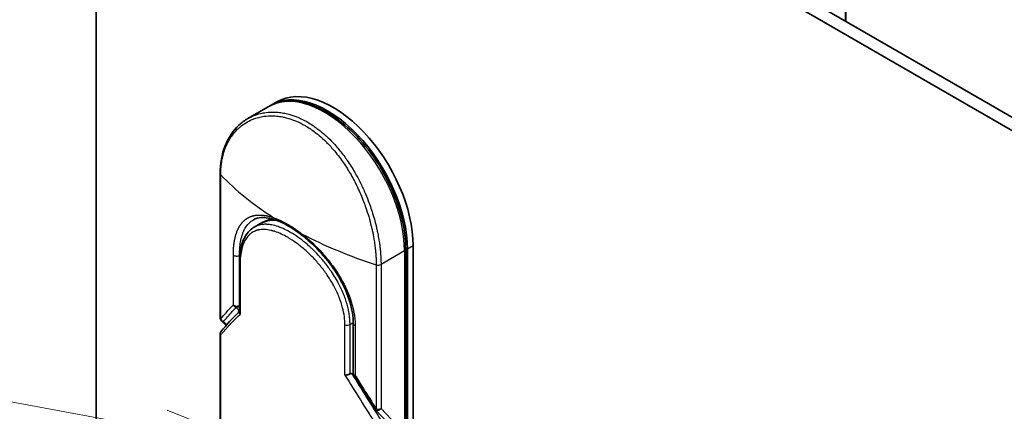
# Model space of a CAD drawing. Units: millimetres. Extents: x 72 to 9702, y 40 to 2148.
# Drawn here: x 1418 to 1540, y 754 to 803 of the extents above; entities that cross this region are included whole.
import ezdxf

# ---------------------------------------------------------------- set-up
doc = ezdxf.new("R2010")
doc.units = ezdxf.units.MM
doc.header["$LTSCALE"] = 5
for name, color, linetype, lineweight in [('Symbol (TK)', 100, 'Continuous', 18), ('Visible (ISO)', 7, 'Continuous', 35), ('Visible Narrow (ISO)', 7, 'Continuous', 25)]:
    doc.layers.add(name, color=color, linetype=linetype, lineweight=lineweight)
doc.styles.add('Note Text (TK2)', font='MS PGothic.ttf')

# ---------------------------------------------------------------- blocks, each defined once
blk = doc.blocks.new('Balloon8')
at = {"layer": 'Symbol (TK)', "color": 100}
for p, q in [((287.094, 150.343), (273.29, 152.887)), ((289.553, 149.89), (287.185, 150.835)), ((287.094, 150.343), (289.553, 149.89)), ((287.003, 149.852), (289.553, 149.89))]:
    blk.add_line(p, q, dxfattribs=at)
at = {"layer": 'Symbol (TK)'}
blk.add_circle((270.341, 153.431), 3, dxfattribs=at)
at = {"layer": 'Symbol (TK)', "color": 7, "insert": (270.341, 153.425), "char_height": 2, "attachment_point": 5, "style": 'Note Text (TK2)'}
blk.add_mtext('5', dxfattribs=at)

msp = doc.modelspace()

# ---------------------------------------------------------------- linework, layer by layer
at = {"layer": 'Visible (ISO)'}
for p, q in [((1520.091, 802.333), (1520.091, 870.246)), ((1436.918, 848.72), (1617.315, 744.568)), ((1619.776, 744.78), (1438.332, 849.537)), ((1427.16, 467.498), (1427.16, 843.087)), ((1448.479, 791.749), (1445.963, 790.296)), ((1449.54, 792.361), (1448.833, 791.953)), ((1442.518, 783.452), (1442.518, 765.615)), ((1448.842, 777.89), (1447.743, 777.403)), ((1447.436, 777.248), (1446.734, 776.842)), ((1446.734, 776.842), (1446.734, 776.842)), ((1461.675, 777.68), (1461.675, 777.68)), ((1465.525, 774.113), (1465.525, 725.123)), ((1465.732, 725.123), (1465.732, 774.113)), ((1466.439, 725.531), (1466.439, 774.521)), ((1454.317, 773.759), (1454.317, 773.759)), ((1444.899, 766.265), (1444.899, 772.416)), ((1443.244, 764.649), (1442.655, 765.271)), ((1459.017, 758.73), (1459.017, 764.916)), ((1442.518, 763.682), (1442.518, 734.054)), ((1459.025, 758.489), (1458.882, 758.639)), ((1459.025, 758.644), (1459.025, 758.489)), ((1459.025, 758.489), (1459.052, 758.462)), ((1461.747, 754.248), (1463.512, 752.384))]:
    msp.add_line(p, q, dxfattribs=at)
for centre, start, end in [((1443.018, 765.615), 179.99259, 223.44948), ((1459.517, 758.73), 180.00002, 211.83203), ((1462.109, 754.592), 212.28362, 223.45346)]:
    msp.add_arc(centre, 0.5, start, end, dxfattribs=at)
for centre, major_axis, ratio, start_param, end_param in [((1455.833, 779.828), (-7, 12.124), 0.5773503, 3.9269908, 6.3080062), ((1456.54, 780.237), (-7, 12.124), 0.5773503, 3.9269908, 6.2831853), ((1452.236, 768.934), (-4.8, 8.314), 0.5773503, 5.9132922, 6.2831853), ((1452.236, 768.934), (-4.8, 8.314), 0.5773503, 5.8084696, 5.8084741), ((1453.013, 776.199), (-0.309, -0.393), 0.3990374, 6.283154, 6.283188), ((1457.424, 768.867), (-0.8, -1.386), 0.5773503, 1.3203085, 1.3203347), ((1457.424, 768.867), (-0.8, -1.386), 0.5773503, 0.8370236, 0.8373232), ((1452.766, 753.339), (7.061, 4.124), 0.7648552, 0.1746877, 0.2018585)]:
    msp.add_ellipse(centre, major_axis=major_axis, ratio=ratio, start_param=start_param, end_param=end_param, dxfattribs=at)
for points, knots in [([(1465.525, 774.113), (1465.525, 775.358), (1465.348, 776.694), (1464.667, 779.414), (1464.163, 780.799), (1462.882, 783.479), (1462.105, 784.774), (1460.356, 787.151), (1459.384, 788.231), (1457.334, 790.07), (1456.257, 790.827), (1454.099, 791.935), (1453.017, 792.285), (1450.975, 792.519), (1450.01, 792.411), (1448.919, 791.981), (1448.694, 791.873), (1448.479, 791.749)], [1.5707963, 1.5707963, 1.5707963, 1.5707963, 1.8968417, 1.8968417, 2.2222217, 2.2222217, 2.5468141, 2.5468141, 2.871487, 2.871487, 3.1970557, 3.1970557, 3.5229078, 3.5229078, 3.8409142, 3.8409142, 3.9269908, 3.9269908, 3.9269908, 3.9269908]), ([(1442.518, 783.452), (1442.518, 784.698), (1442.726, 785.883), (1443.526, 787.914), (1444.116, 788.793), (1445.189, 789.789), (1445.564, 790.065), (1445.963, 790.296)], [0, 0, 0, 0, 0.4512633, 0.4512633, 0.8904263, 0.8904263, 1.0953204, 1.0953204, 1.0953204, 1.0953204]), ([(1449.383, 777.728), (1448.728, 777.955), (1448.13, 778.052), (1447.255, 777.999), (1446.929, 777.907), (1446.646, 777.752)], [0, 0, 0, 0, 0.31222893, 0.31222893, 0.54954806, 0.54954806, 0.54954806, 0.54954806]), ([(1452.704, 775.806), (1451.94, 776.406), (1451.164, 776.909), (1450.075, 777.459), (1449.72, 777.611), (1449.383, 777.728)], [0, 0, 0, 0, 0.31935315, 0.31935315, 0.48006212, 0.48006212, 0.48006212, 0.48006212]), ([(1444.899, 772.416), (1444.899, 773.274), (1445, 774.064), (1445.41, 775.404), (1445.727, 775.976), (1446.329, 776.571), (1446.524, 776.721), (1446.734, 776.842)], [0, 0, 0, 0, 0.31042362, 0.31042362, 0.61916154, 0.61916154, 0.74588815, 0.74588815, 0.74588815, 0.74588815]), ([(1459.017, 764.916), (1459.017, 765.766), (1458.872, 766.688), (1458.322, 768.517), (1457.917, 769.447), (1456.906, 771.248), (1456.285, 772.141), (1454.919, 773.794), (1454.156, 774.573), (1453.158, 775.44), (1452.931, 775.627), (1452.704, 775.806)], [0, 0, 0, 0, 0.3190273, 0.3190273, 0.6320884, 0.6320884, 0.9513264, 0.9513264, 1.2764193, 1.2764193, 1.3714211, 1.3714211, 1.3714211, 1.3714211]), ([(1444.899, 766.265), (1444.899, 766.226), (1444.907, 766.185), (1444.936, 766.106), (1444.957, 766.068), (1444.985, 766.031), (1444.986, 766.03), (1444.987, 766.029)], [0.039872835, 0.039872835, 0.039872835, 0.039872835, 0.055519199, 0.055519199, 0.070877664, 0.070877664, 0.071213014, 0.071213014, 0.071213014, 0.071213014]), ([(1442.582, 763.865), (1442.569, 763.849), (1442.558, 763.831), (1442.531, 763.778), (1442.52, 763.74), (1442.516, 763.667), (1442.52, 763.633), (1442.537, 763.568), (1442.549, 763.538), (1442.571, 763.5), (1442.576, 763.491), (1442.581, 763.483)], [0.007479312, 0.007479312, 0.007479312, 0.007479312, 0.015758643, 0.015758643, 0.031372002, 0.031372002, 0.044623373, 0.044623373, 0.056759808, 0.056759808, 0.060218781, 0.060218781, 0.060218781, 0.060218781]), ([(1458.622, 758.677), (1458.578, 758.652), (1458.527, 758.627), (1458.415, 758.585), (1458.356, 758.566), (1458.243, 758.541), (1458.191, 758.532), (1458.096, 758.522), (1458.053, 758.521), (1458.004, 758.523), (1457.995, 758.523), (1457.986, 758.524)], [-0.067868145, -0.067868145, -0.067868145, -0.067868145, -0.049345372, -0.049345372, -0.030708042, -0.030708042, -0.014523547, -0.014523547, 0, 0, 0.003465603, 0.003465603, 0.003465603, 0.003465603]), ([(1458.622, 758.677), (1458.648, 758.693), (1458.674, 758.702), (1458.724, 758.711), (1458.748, 758.711), (1458.811, 758.697), (1458.849, 758.675), (1458.882, 758.639)], [-0.051634315, -0.051634315, -0.051634315, -0.051634315, -0.038329043, -0.038329043, -0.024792287, -0.024792287, -0.000001, -0.000001, -0.000001, -0.000001])]:
    msp.add_open_spline(points, degree=3, knots=knots, dxfattribs=at)
for points in [[(1442.582, 763.865), (1443.282, 764.726), (1444.052, 765.568), (1444.899, 766.387)], [(1461.687, 754.325), (1460.821, 755.695), (1459.956, 757.076), (1459.092, 758.467)]]:
    msp.add_open_spline(points, degree=3, dxfattribs=at)
at = {"layer": 'Visible Narrow (ISO)'}
for p, q in [((1520.003, 870.297), (1520.003, 802.384)), ((1442.581, 765.474), (1442.581, 783.312)), ((1450.378, 776.638), (1450.377, 776.638)), ((1449.611, 776.195), (1449.611, 776.195)), ((1466.439, 774.521), (1465.732, 774.113)), ((1444.15, 767.204), (1444.15, 773.39)), ((1444.942, 773.351), (1444.918, 773.338)), ((1444.918, 773.05), (1444.918, 773.338)), ((1445.059, 773.417), (1445.059, 773.416)), ((1454.238, 773.84), (1454.238, 773.84)), ((1465.379, 773.909), (1462.463, 772.225)), ((1465.379, 773.909), (1465.379, 724.919)), ((1444.987, 772.253), (1444.987, 766.029)), ((1461.866, 772.178), (1461.866, 754.34)), ((1462.463, 772.225), (1462.463, 754.388)), ((1444.498, 766.909), (1444.831, 766.566)), ((1444.798, 766.289), (1444.831, 766.566)), ((1443.334, 764.752), (1442.944, 765.164)), ((1457.986, 758.524), (1457.986, 764.748)), ((1459.017, 765.01), (1458.622, 764.782)), ((1458.622, 758.677), (1458.622, 764.782)), ((1459.247, 764.673), (1459.247, 758.487)), ((1442.581, 733.913), (1442.581, 763.483)), ((1459.052, 758.462), (1459.835, 757.273)), ((1462.463, 754.388), (1464.318, 752.429))]:
    msp.add_line(p, q, dxfattribs=at)
for centre, major_axis, ratio, start_param, end_param in [((1455.479, 779.624), (-7, 12.124), 0.5773503, 3.9269908, 6.2831853), ((1443.018, 783.452), (-0.5, 0), 0.5773503, 0, 0.5092192), ((1476.137, 793.009), (39.493, -5.14), 0.5890509, 3.7782458, 4.0402187), ((1450.219, 775.73), (-0.5, 0.866), 0.5773503, 0.6688256, 0.6692561), ((1453.013, 776.199), (-0.309, -0.393), 0.3990374, 5.5620792, 6.283154), ((1478.663, 791.551), (41.19, -4.57), 0.5439864, 4.0914854, 4.3534583), ((1465.025, 774.113), (0.5, 0), 0.5773503, 5.4977871, 6.2831853), ((1444.571, 773.546), (0.5, 0), 0.5773503, 3.7120093, 5.4803339), ((1445.399, 772.416), (-0.5, 0), 0.5773503, 6.2831834, 6.8838239), ((1462.109, 772.43), (-0.5, 0), 0.5773503, 1.0615771, 2.3561945), ((1444.571, 767.36), (0.359, -0.348), 0.878146, 4.3138148, 5.260726), ((1444.571, 767.36), (0.5, 0), 0.5773503, 3.7120093, 5.4282414), ((1444.571, 767.36), (-0.358, -0.349), 0.7996262, 0.747508, 1.7172199), ((1459.916, 773.776), (4.937, -8.551), 0.5773503, 5.1396231, 5.139714), ((1443.018, 765.615), (-0.5, 0), 0.5773656, 0.0000214, 0.5091942), ((1444.905, 767.017), (-0.358, -0.349), 0.7996262, 0.7475573, 0.8974045), ((1444.905, 767.017), (0.496, -0.06), 0.9127383, 4.6742898, 4.8104122), ((1443.018, 765.615), (0.387, -0.316), 0.8884579, 4.1911892, 5.1868249), ((1443.018, 765.615), (-0.363, -0.344), 0.8047379, 0, 0.7583105), ((1458.268, 764.986), (0.5, 0), 0.5773503, 4.1117501, 5.4977877), ((1459.517, 764.916), (-0.5, 0), 0.5773502, 0.0000008, 1.0003841), ((1477.937, 741.159), (39.799, -58.894), 0.1026394, 4.3445703, 4.4524328), ((1478.736, 741.207), (39.869, -59.427), 0.1013521, 4.3474844, 4.4482535), ((1459.517, 758.73), (-0.5, 0), 0.5773503, 0, 1.0003799), ((1459.517, 758.73), (-0.425, -0.264), 0.1831788, 6.2831851, 7.0572588), ((1462.109, 754.592), (-0.423, -0.267), 0.2264362, 6.2831815, 7.1043556), ((1462.109, 754.592), (-0.5, 0), 0.5773503, 1.0615707, 2.3561945)]:
    msp.add_ellipse(centre, major_axis=major_axis, ratio=ratio, start_param=start_param, end_param=end_param, dxfattribs=at)
for points, degree, knots in [([(1442.581, 783.312), (1442.581, 783.335), (1442.581, 783.358), (1442.581, 783.383), (1442.581, 783.412), (1442.582, 783.442), (1442.582, 783.473), (1442.583, 783.504), (1442.583, 783.536), (1442.584, 783.57), (1442.584, 783.578), (1442.584, 783.587), (1442.585, 783.595), (1442.586, 783.652), (1442.588, 783.71), (1442.59, 783.77), (1442.592, 783.8), (1442.593, 783.83), (1442.595, 783.861), (1442.595, 783.871), (1442.596, 783.88), (1442.596, 783.89), (1442.598, 783.932), (1442.601, 783.974), (1442.603, 784.018), (1442.604, 784.027), (1442.605, 784.036), (1442.605, 784.046), (1442.61, 784.115), (1442.615, 784.185), (1442.622, 784.257), (1442.628, 784.327), (1442.635, 784.398), (1442.643, 784.471), (1442.647, 784.501), (1442.65, 784.532), (1442.654, 784.563), (1442.672, 784.716), (1442.695, 784.876), (1442.723, 785.039), (1442.727, 785.063), (1442.731, 785.086), (1442.735, 785.11), (1442.753, 785.207), (1442.773, 785.306), (1442.794, 785.404), (1442.817, 785.509), (1442.842, 785.613), (1442.869, 785.718), (1442.886, 785.785), (1442.904, 785.853), (1442.924, 785.922), (1442.997, 786.181), (1443.085, 786.443), (1443.188, 786.7), (1443.215, 786.768), (1443.244, 786.836), (1443.273, 786.903), (1443.293, 786.949), (1443.313, 786.994), (1443.334, 787.04), (1443.367, 787.112), (1443.402, 787.184), (1443.438, 787.256), (1443.562, 787.504), (1443.702, 787.747), (1443.857, 787.98), (1444.105, 788.352), (1444.392, 788.699), (1444.718, 789.01), (1444.815, 789.104), (1444.917, 789.194), (1445.021, 789.281), (1445.238, 789.462), (1445.463, 789.624), (1445.7, 789.77), (1445.951, 789.924), (1446.215, 790.06), (1446.5, 790.178), (1446.637, 790.235), (1446.777, 790.287), (1446.919, 790.334), (1447.146, 790.408), (1447.38, 790.47), (1447.619, 790.517), (1448.021, 790.597), (1448.396, 790.634), (1448.825, 790.637), (1448.94, 790.637), (1449.053, 790.635), (1449.163, 790.63), (1449.414, 790.619), (1449.653, 790.596), (1449.89, 790.561), (1450.005, 790.544), (1450.124, 790.524), (1450.249, 790.499), (1450.395, 790.47), (1450.547, 790.436), (1450.704, 790.395), (1450.81, 790.367), (1450.917, 790.337), (1451.024, 790.304), (1451.351, 790.205), (1451.66, 790.093), (1451.986, 789.952), (1452.341, 789.8), (1452.697, 789.622), (1453.049, 789.419), (1453.116, 789.38), (1453.181, 789.341), (1453.247, 789.301), (1453.454, 789.176), (1453.661, 789.041), (1453.861, 788.902), (1454.067, 788.759), (1454.265, 788.612), (1454.466, 788.452), (1454.569, 788.371), (1454.672, 788.288), (1454.775, 788.202), (1455.083, 787.944), (1455.369, 787.685), (1455.663, 787.395), (1455.682, 787.377), (1455.701, 787.358), (1455.719, 787.339), (1455.89, 787.169), (1456.059, 786.993), (1456.225, 786.811), (1456.379, 786.642), (1456.532, 786.467), (1456.683, 786.288), (1456.896, 786.034), (1457.105, 785.772), (1457.306, 785.505), (1457.465, 785.294), (1457.659, 785.024), (1457.809, 784.805), (1457.966, 784.576), (1458.128, 784.33), (1458.29, 784.071), (1458.389, 783.913), (1458.484, 783.756), (1458.574, 783.603), (1458.632, 783.505), (1458.688, 783.409), (1458.742, 783.314), (1459.027, 782.813), (1459.296, 782.298), (1459.544, 781.777), (1459.822, 781.194), (1460.073, 780.604), (1460.297, 780.019), (1460.397, 779.76), (1460.491, 779.502), (1460.579, 779.247), (1460.709, 778.873), (1460.827, 778.504), (1460.934, 778.141), (1461.051, 777.746), (1461.155, 777.357), (1461.247, 776.978), (1461.265, 776.904), (1461.283, 776.83), (1461.3, 776.757), (1461.308, 776.722), (1461.316, 776.688), (1461.324, 776.654), (1461.361, 776.49), (1461.396, 776.328), (1461.43, 776.167), (1461.503, 775.815), (1461.565, 775.472), (1461.617, 775.147), (1461.618, 775.14), (1461.619, 775.134), (1461.62, 775.127), (1461.655, 774.907), (1461.686, 774.691), (1461.713, 774.481), (1461.729, 774.361), (1461.743, 774.243), (1461.755, 774.128), (1461.758, 774.102), (1461.761, 774.075), (1461.763, 774.05), (1461.779, 773.903), (1461.792, 773.763), (1461.803, 773.63), (1461.807, 773.586), (1461.81, 773.543), (1461.813, 773.5), (1461.823, 773.384), (1461.83, 773.272), (1461.836, 773.164), (1461.841, 773.086), (1461.845, 773.01), (1461.848, 772.937), (1461.848, 772.933), (1461.848, 772.929), (1461.848, 772.926), (1461.849, 772.919), (1461.849, 772.912), (1461.849, 772.905), (1461.852, 772.857), (1461.854, 772.813), (1461.855, 772.77), (1461.857, 772.727), (1461.858, 772.686), (1461.859, 772.645), (1461.86, 772.622), (1461.86, 772.6), (1461.861, 772.577), (1461.862, 772.536), (1461.863, 772.501), (1461.863, 772.465), (1461.863, 772.449), (1461.864, 772.434), (1461.864, 772.417), (1461.864, 772.392), (1461.864, 772.366), (1461.865, 772.341), (1461.865, 772.309), (1461.865, 772.278), (1461.865, 772.249), (1461.866, 772.224), (1461.866, 772.2), (1461.866, 772.178)], 3, [0.0000002, 0.0000002, 0.0000002, 0.0000002, 0.2682475, 0.2682475, 0.2682475, 0.5950492, 0.5950492, 0.5950492, 0.9175476, 0.9175476, 0.9175476, 0.9973105, 0.9973105, 0.9973105, 1.5324971, 1.5324971, 1.5324971, 1.8013532, 1.8013532, 1.8013532, 1.884922, 1.884922, 1.884922, 2.2416162, 2.2416162, 2.2416162, 2.3189969, 2.3189969, 2.3189969, 2.8853233, 2.8853233, 2.8853233, 3.4384716, 3.4384716, 3.4384716, 3.6683296, 3.6683296, 3.6683296, 4.8051961, 4.8051961, 4.8051961, 4.9689965, 4.9689965, 4.9689965, 5.6470917, 5.6470917, 5.6470917, 6.3645688, 6.3645688, 6.3645688, 6.8278915, 6.8278915, 6.8278915, 8.5931806, 8.5931806, 8.5931806, 9.0617284, 9.0617284, 9.0617284, 9.3810896, 9.3810896, 9.3810896, 9.8870347, 9.8870347, 9.8870347, 11.6494142, 11.6494142, 11.6494142, 14.4627643, 14.4627643, 14.4627643, 15.3079613, 15.3079613, 15.3079613, 17.0624252, 17.0624252, 17.0624252, 18.9213702, 18.9213702, 18.9213702, 19.815389, 19.815389, 19.815389, 21.2343432, 21.2343432, 21.2343432, 23.6237641, 23.6237641, 23.6237641, 24.267204, 24.267204, 24.267204, 25.7384356, 25.7384356, 25.7384356, 26.4501686, 26.4501686, 26.4501686, 27.2870817, 27.2870817, 27.2870817, 27.853107, 27.853107, 27.853107, 29.5914632, 29.5914632, 29.5914632, 31.4790797, 31.4790797, 31.4790797, 31.8333722, 31.8333722, 31.8333722, 32.947562, 32.947562, 32.947562, 34.0894487, 34.0894487, 34.0894487, 34.6687336, 34.6687336, 34.6687336, 36.4081819, 36.4081819, 36.4081819, 36.5202413, 36.5202413, 36.5202413, 37.5311247, 37.5311247, 37.5311247, 38.4720504, 38.4720504, 38.4720504, 39.8075036, 39.8075036, 39.8075036, 40.8641004, 40.8641004, 40.8641004, 41.9647381, 41.9647381, 41.9647381, 42.6368082, 42.6368082, 42.6368082, 43.0653758, 43.0653758, 43.0653758, 45.3365296, 45.3365296, 45.3365296, 47.8809661, 47.8809661, 47.8809661, 49.0091114, 49.0091114, 49.0091114, 50.6570538, 50.6570538, 50.6570538, 52.4534826, 52.4534826, 52.4534826, 52.8039224, 52.8039224, 52.8039224, 52.968006, 52.968006, 52.968006, 53.7533676, 53.7533676, 53.7533676, 55.4817925, 55.4817925, 55.4817925, 55.5166925, 55.5166925, 55.5166925, 56.6883416, 56.6883416, 56.6883416, 57.3614027, 57.3614027, 57.3614027, 57.5157764, 57.5157764, 57.5157764, 58.3845884, 58.3845884, 58.3845884, 58.6716005, 58.6716005, 58.6716005, 59.4544999, 59.4544999, 59.4544999, 60.0177202, 60.0177202, 60.0177202, 60.0464036, 60.0464036, 60.0464036, 60.0988256, 60.0988256, 60.0988256, 60.4804935, 60.4804935, 60.4804935, 60.8578212, 60.8578212, 60.8578212, 61.0619869, 61.0619869, 61.0619869, 61.4219772, 61.4219772, 61.4219772, 61.5725379, 61.5725379, 61.5725379, 61.8121634, 61.8121634, 61.8121634, 62.1146609, 62.1146609, 62.1146609, 62.3745537, 62.3745537, 62.3745537, 62.3745537]), ([(1445.964, 790.297), (1445.97, 790.3), (1445.976, 790.303), (1445.982, 790.307), (1446.089, 790.368), (1446.199, 790.427), (1446.312, 790.482), (1446.501, 790.575), (1446.696, 790.657), (1446.897, 790.73), (1447.162, 790.826), (1447.436, 790.904), (1447.718, 790.963), (1447.815, 790.983), (1447.915, 791.001), (1448.016, 791.017), (1448.312, 791.064), (1448.622, 791.091), (1448.927, 791.096), (1449.069, 791.099), (1449.213, 791.097), (1449.358, 791.091), (1449.423, 791.088), (1449.488, 791.084), (1449.554, 791.079), (1449.748, 791.065), (1449.989, 791.037), (1450.187, 791.006), (1450.416, 790.97), (1450.648, 790.922), (1450.881, 790.864), (1450.973, 790.841), (1451.064, 790.817), (1451.156, 790.79), (1451.48, 790.697), (1451.806, 790.583), (1452.131, 790.449), (1452.24, 790.404), (1452.348, 790.358), (1452.455, 790.308), (1452.483, 790.296), (1452.51, 790.283), (1452.537, 790.271), (1452.815, 790.141), (1453.095, 789.996), (1453.369, 789.837)], 3, [17.5845039, 17.5845039, 17.5845039, 17.5845039, 17.6262503, 17.6262503, 17.6262503, 18.3750113, 18.3750113, 18.3750113, 19.6374124, 19.6374124, 19.6374124, 21.3088568, 21.3088568, 21.3088568, 21.8889168, 21.8889168, 21.8889168, 23.5847535, 23.5847535, 23.5847535, 24.3774872, 24.3774872, 24.3774872, 24.7343519, 24.7343519, 24.7343519, 25.7885983, 25.7885983, 25.7885983, 27.0116386, 27.0116386, 27.0116386, 27.4929176, 27.4929176, 27.4929176, 29.1978978, 29.1978978, 29.1978978, 29.7636789, 29.7636789, 29.7636789, 29.9069461, 29.9069461, 29.9069461, 31.3635721, 31.3635721, 31.3635721, 31.3635721]), ([(1453.369, 789.837), (1453.583, 789.713), (1453.797, 789.58), (1454.009, 789.439), (1454.068, 789.4), (1454.126, 789.361), (1454.184, 789.321), (1454.335, 789.216), (1454.486, 789.107), (1454.635, 788.994), (1454.947, 788.758), (1455.255, 788.504), (1455.556, 788.233), (1455.622, 788.174), (1455.688, 788.114), (1455.753, 788.053), (1455.987, 787.836), (1456.217, 787.607), (1456.442, 787.371), (1456.614, 787.191), (1456.84, 786.941), (1457.004, 786.75), (1457.045, 786.703), (1457.085, 786.656), (1457.125, 786.609), (1457.456, 786.218), (1457.774, 785.808), (1458.078, 785.384), (1458.146, 785.288), (1458.214, 785.191), (1458.281, 785.094), (1458.611, 784.615), (1458.92, 784.126), (1459.21, 783.624), (1459.458, 783.195), (1459.693, 782.756), (1459.916, 782.309), (1459.926, 782.288), (1459.936, 782.268), (1459.946, 782.248), (1460.155, 781.826), (1460.349, 781.402), (1460.529, 780.979), (1460.694, 780.592), (1460.847, 780.206), (1460.989, 779.822), (1461.094, 779.538), (1461.193, 779.256), (1461.285, 778.975), (1461.307, 778.908), (1461.329, 778.841), (1461.351, 778.773), (1461.453, 778.454), (1461.548, 778.138), (1461.634, 777.828), (1461.715, 777.539), (1461.788, 777.256), (1461.855, 776.978), (1461.896, 776.807), (1461.935, 776.639), (1461.971, 776.473), (1461.99, 776.386), (1462.008, 776.3), (1462.026, 776.214), (1462.074, 775.98), (1462.118, 775.751), (1462.157, 775.528), (1462.194, 775.317), (1462.227, 775.111), (1462.256, 774.912), (1462.284, 774.723), (1462.308, 774.539), (1462.33, 774.362), (1462.34, 774.273), (1462.35, 774.185), (1462.359, 774.099), (1462.367, 774.023), (1462.375, 773.947), (1462.382, 773.873), (1462.396, 773.725), (1462.408, 773.581), (1462.418, 773.443), (1462.427, 773.311), (1462.435, 773.186), (1462.441, 773.066), (1462.447, 772.952), (1462.451, 772.843), (1462.455, 772.741), (1462.455, 772.718), (1462.456, 772.695), (1462.457, 772.672), (1462.459, 772.599), (1462.46, 772.529), (1462.461, 772.463), (1462.462, 772.378), (1462.463, 772.299), (1462.463, 772.225)], 3, [0, 0, 0, 0, 1.1344817, 1.1344817, 1.1344817, 1.4461083, 1.4461083, 1.4461083, 2.2637294, 2.2637294, 2.2637294, 3.9686796, 3.9686796, 3.9686796, 4.3418915, 4.3418915, 4.3418915, 5.6735262, 5.6735262, 5.6735262, 6.6887235, 6.6887235, 6.6887235, 6.9382056, 6.9382056, 6.9382056, 8.9909753, 8.9909753, 8.9909753, 9.45559, 9.45559, 9.45559, 11.7478986, 11.7478986, 11.7478986, 13.711466, 13.711466, 13.711466, 13.800842, 13.800842, 13.800842, 15.6490216, 15.6490216, 15.6490216, 17.3364671, 17.3364671, 17.3364671, 18.5809125, 18.5809125, 18.5809125, 18.8797889, 18.8797889, 18.8797889, 20.3020029, 20.3020029, 20.3020029, 21.6240122, 21.6240122, 21.6240122, 22.4340903, 22.4340903, 22.4340903, 22.8601072, 22.8601072, 22.8601072, 24.0166072, 24.0166072, 24.0166072, 25.1088286, 25.1088286, 25.1088286, 26.1481472, 26.1481472, 26.1481472, 26.6739717, 26.6739717, 26.6739717, 27.1391339, 27.1391339, 27.1391339, 28.0743245, 28.0743245, 28.0743245, 28.9643425, 28.9643425, 28.9643425, 29.8224666, 29.8224666, 29.8224666, 30.0209731, 30.0209731, 30.0209731, 30.6557066, 30.6557066, 30.6557066, 31.4604536, 31.4604536, 31.4604536, 31.4604536]), ([(1444.15, 773.39), (1444.15, 773.775), (1444.164, 774.146), (1444.194, 774.5), (1444.281, 775.183), (1444.427, 775.797), (1444.515, 776.084), (1444.858, 776.986), (1445.363, 777.655), (1445.795, 777.999), (1446.447, 778.278), (1447.209, 778.347), (1447.384, 778.351), (1447.824, 778.338), (1448.292, 778.264), (1448.578, 778.199), (1448.873, 778.113), (1449.176, 778.007)], 5, [0, 0, 0, 0, 0, 0, 3.3449907, 3.3449907, 3.3449907, 6.7132597, 6.7132597, 6.7132597, 14.6479113, 14.6479113, 14.6479113, 16.9171499, 16.9171499, 16.9171499, 20.2013892, 20.2013892, 20.2013892, 20.2013892, 20.2013892, 20.2013892]), ([(1444.918, 773.338), (1444.918, 773.698), (1444.934, 774.035), (1444.963, 774.343), (1444.991, 774.652), (1445.033, 774.942), (1445.091, 775.224), (1445.148, 775.505), (1445.221, 775.775), (1445.311, 776.028), (1445.354, 776.147), (1445.404, 776.273), (1445.461, 776.398), (1445.519, 776.523), (1445.578, 776.635), (1445.635, 776.732), (1445.82, 777.049), (1446.037, 777.305), (1446.284, 777.507), (1446.397, 777.599), (1446.518, 777.681), (1446.646, 777.752)], 3, [0, 0, 0, 0, 1.9009373, 1.9009373, 1.9009373, 3.8018745, 3.8018745, 3.8018745, 5.6946276, 5.6946276, 5.6946276, 6.5853185, 6.5853185, 6.5853185, 7.4760094, 7.4760094, 7.4760094, 10.386843, 10.386843, 10.386843, 11.7219936, 11.7219936, 11.7219936, 11.7219936]), ([(1449.176, 778.007), (1449.524, 777.886), (1449.888, 777.732), (1450.263, 777.545), (1450.672, 777.341), (1451.092, 777.098), (1451.516, 776.822), (1451.903, 776.569), (1452.293, 776.287), (1452.677, 775.985)], 3, [0, 0, 0, 0, 2.6620505, 2.6620505, 2.6620505, 5.5663935, 5.5663935, 5.5663935, 8.2287289, 8.2287289, 8.2287289, 8.2287289]), ([(1449.176, 778.006), (1449.184, 777.965), (1449.195, 777.923), (1449.213, 777.878), (1449.256, 777.811), (1449.313, 777.762), (1449.336, 777.747), (1449.359, 777.736), (1449.383, 777.728)], 5, [0.00004877, 0.00004877, 0.00004877, 0.00004877, 0.00004877, 0.00004877, 0.39992746, 0.39992746, 0.39992746, 0.64837753, 0.64837753, 0.64837753, 0.64837753, 0.64837753, 0.64837753]), ([(1457.986, 764.748), (1457.986, 765.069), (1457.964, 765.407), (1457.918, 765.76), (1457.872, 766.11), (1457.799, 766.486), (1457.701, 766.864), (1457.597, 767.267), (1457.454, 767.706), (1457.289, 768.126), (1457.12, 768.554), (1456.923, 768.982), (1456.702, 769.403), (1456.675, 769.454), (1456.647, 769.507), (1456.619, 769.558), (1456.538, 769.709), (1456.452, 769.861), (1456.36, 770.017), (1456.238, 770.224), (1456.111, 770.428), (1455.985, 770.62), (1455.727, 771.014), (1455.453, 771.396), (1455.164, 771.764), (1454.883, 772.122), (1454.564, 772.495), (1454.256, 772.827), (1454.011, 773.092), (1453.778, 773.327), (1453.518, 773.575), (1453.424, 773.665), (1453.359, 773.725), (1453.264, 773.812), (1453.08, 773.98), (1452.929, 774.112), (1452.745, 774.267), (1452.571, 774.412), (1452.397, 774.551), (1452.223, 774.684), (1451.886, 774.941), (1451.514, 775.198), (1451.175, 775.408), (1451.08, 775.467), (1450.982, 775.526), (1450.883, 775.582), (1450.618, 775.735), (1450.348, 775.876), (1450.093, 775.993), (1449.834, 776.112), (1449.551, 776.224), (1449.301, 776.305), (1449.258, 776.319), (1449.215, 776.332), (1449.172, 776.345), (1449.128, 776.358), (1449.087, 776.37), (1449.044, 776.382), (1448.998, 776.395), (1448.959, 776.405), (1448.913, 776.416), (1448.87, 776.427), (1448.827, 776.437), (1448.785, 776.447), (1448.529, 776.504), (1448.278, 776.539), (1448.043, 776.549), (1447.965, 776.552), (1447.887, 776.553), (1447.811, 776.551), (1447.729, 776.549), (1447.667, 776.545), (1447.588, 776.538), (1447.479, 776.527), (1447.374, 776.511), (1447.272, 776.49), (1447.238, 776.483), (1447.204, 776.474), (1447.171, 776.466), (1447.138, 776.458), (1447.11, 776.45), (1447.078, 776.441), (1447.047, 776.431), (1447.017, 776.422), (1446.987, 776.412), (1446.808, 776.351), (1446.641, 776.271), (1446.487, 776.173), (1446.376, 776.103), (1446.293, 776.04), (1446.193, 775.953), (1446.101, 775.871), (1446.013, 775.782), (1445.93, 775.684), (1445.766, 775.489), (1445.621, 775.26), (1445.498, 775.002), (1445.439, 774.879), (1445.383, 774.742), (1445.33, 774.594), (1445.278, 774.445), (1445.234, 774.295), (1445.197, 774.149), (1445.051, 773.569), (1444.987, 772.917), (1444.987, 772.253)], 3, [0, 0, 0, 0, 1.9326653, 1.9326653, 1.9326653, 3.8488842, 3.8488842, 3.8488842, 5.8916984, 5.8916984, 5.8916984, 7.9696267, 7.9696267, 7.9696267, 8.2240952, 8.2240952, 8.2240952, 8.9724883, 8.9724883, 8.9724883, 9.9753498, 9.9753498, 9.9753498, 12.0308764, 12.0308764, 12.0308764, 14.0313897, 14.0313897, 14.0313897, 15.6217751, 15.6217751, 15.6217751, 16.1972366, 16.1972366, 16.1972366, 17.3057245, 17.3057245, 17.3057245, 18.3470187, 18.3470187, 18.3470187, 20.362564, 20.362564, 20.362564, 20.9336993, 20.9336993, 20.9336993, 22.4687735, 22.4687735, 22.4687735, 24.0353656, 24.0353656, 24.0353656, 24.3052621, 24.3052621, 24.3052621, 24.5833723, 24.5833723, 24.5833723, 24.8731564, 24.8731564, 24.8731564, 25.1498142, 25.1498142, 25.1498142, 26.8020109, 26.8020109, 26.8020109, 27.3553513, 27.3553513, 27.3553513, 27.9559601, 27.9559601, 27.9559601, 28.7859713, 28.7859713, 28.7859713, 29.0626439, 29.0626439, 29.0626439, 29.3362649, 29.3362649, 29.3362649, 29.5980541, 29.5980541, 29.5980541, 31.1687701, 31.1687701, 31.1687701, 32.2898136, 32.2898136, 32.2898136, 33.3369313, 33.3369313, 33.3369313, 35.4195262, 35.4195262, 35.4195262, 36.4087956, 36.4087956, 36.4087956, 37.3980651, 37.3980651, 37.3980651, 41.3252759, 41.3252759, 41.3252759, 41.3252759]), ([(1451.237, 776.195), (1451.213, 776.209), (1451.19, 776.222), (1451.167, 776.235), (1450.926, 776.372), (1450.688, 776.494), (1450.451, 776.604), (1450.37, 776.642), (1450.289, 776.678), (1450.208, 776.712), (1450.056, 776.777), (1449.865, 776.85), (1449.715, 776.902), (1449.707, 776.905), (1449.699, 776.907), (1449.69, 776.91), (1449.429, 776.998), (1449.163, 777.07), (1448.912, 777.117), (1448.862, 777.127), (1448.813, 777.135), (1448.765, 777.142), (1448.623, 777.165), (1448.455, 777.182), (1448.32, 777.189), (1448.27, 777.191), (1448.22, 777.193), (1448.171, 777.193), (1448.077, 777.194), (1447.984, 777.191), (1447.894, 777.185), (1447.758, 777.175), (1447.651, 777.16), (1447.528, 777.136), (1447.516, 777.134), (1447.505, 777.132), (1447.494, 777.129), (1447.365, 777.102), (1447.24, 777.067), (1447.123, 777.024), (1447.089, 777.011), (1447.055, 776.998), (1447.019, 776.983), (1446.936, 776.949), (1446.852, 776.907), (1446.782, 776.869), (1446.766, 776.86), (1446.75, 776.851), (1446.734, 776.842)], 3, [0, 0, 0, 0, 0.1399203, 0.1399203, 0.1399203, 1.5862383, 1.5862383, 1.5862383, 2.0794545, 2.0794545, 2.0794545, 3.0036003, 3.0036003, 3.0036003, 3.0533678, 3.0533678, 3.0533678, 4.652919, 4.652919, 4.652919, 4.9674332, 4.9674332, 4.9674332, 5.8995518, 5.8995518, 5.8995518, 6.2482078, 6.2482078, 6.2482078, 6.9187369, 6.9187369, 6.9187369, 7.9280298, 7.9280298, 7.9280298, 8.0189926, 8.0189926, 8.0189926, 9.0485038, 9.0485038, 9.0485038, 9.3377412, 9.3377412, 9.3377412, 10.0203103, 10.0203103, 10.0203103, 10.1754062, 10.1754062, 10.1754062, 10.1754062]), ([(1458.622, 764.782), (1458.622, 764.977), (1458.614, 765.181), (1458.598, 765.391), (1458.582, 765.61), (1458.561, 765.796), (1458.528, 766.022), (1458.497, 766.228), (1458.458, 766.44), (1458.411, 766.657), (1458.368, 766.858), (1458.304, 767.111), (1458.245, 767.318), (1458.184, 767.534), (1458.115, 767.751), (1458.039, 767.969), (1458.002, 768.072), (1457.964, 768.176), (1457.925, 768.281), (1457.882, 768.394), (1457.846, 768.483), (1457.8, 768.597), (1457.709, 768.818), (1457.606, 769.051), (1457.498, 769.278), (1457.444, 769.39), (1457.389, 769.502), (1457.333, 769.612), (1457.275, 769.726), (1457.223, 769.826), (1457.163, 769.937), (1456.862, 770.493), (1456.539, 771.012), (1456.177, 771.527), (1456.105, 771.631), (1456.03, 771.735), (1455.956, 771.836), (1455.811, 772.033), (1455.677, 772.207), (1455.543, 772.375), (1455.411, 772.542), (1455.272, 772.71), (1455.116, 772.891), (1455.036, 772.984), (1454.956, 773.076), (1454.874, 773.167), (1454.63, 773.438), (1454.377, 773.704), (1454.116, 773.961), (1454.027, 774.048), (1453.952, 774.12), (1453.868, 774.2), (1453.786, 774.277), (1453.709, 774.348), (1453.624, 774.426), (1453.579, 774.466), (1453.534, 774.507), (1453.489, 774.547), (1453.354, 774.667), (1453.219, 774.783), (1453.084, 774.895), (1452.781, 775.147), (1452.472, 775.384), (1452.161, 775.602), (1451.85, 775.821), (1451.542, 776.019), (1451.237, 776.195)], 3, [0, 0, 0, 0, 1.1266069, 1.1266069, 1.1266069, 2.2962327, 2.2962327, 2.2962327, 3.3672914, 3.3672914, 3.3672914, 4.3607467, 4.3607467, 4.3607467, 5.4019014, 5.4019014, 5.4019014, 5.8947729, 5.8947729, 5.8947729, 6.425814, 6.425814, 6.425814, 7.4562542, 7.4562542, 7.4562542, 7.9692253, 7.9692253, 7.9692253, 8.5012251, 8.5012251, 8.5012251, 11.159792, 11.159792, 11.159792, 11.695794, 11.695794, 11.695794, 12.7309577, 12.7309577, 12.7309577, 13.7487964, 13.7487964, 13.7487964, 14.2729799, 14.2729799, 14.2729799, 15.8290857, 15.8290857, 15.8290857, 16.3588629, 16.3588629, 16.3588629, 16.8667039, 16.8667039, 16.8667039, 17.1296164, 17.1296164, 17.1296164, 17.9183516, 17.9183516, 17.9183516, 19.6863217, 19.6863217, 19.6863217, 21.4542918, 21.4542918, 21.4542918, 21.4542918]), ([(1452.677, 775.985), (1453.56, 775.295), (1454.402, 774.501), (1455.16, 773.66), (1455.337, 773.464), (1455.51, 773.264), (1455.68, 773.06), (1455.766, 772.957), (1455.848, 772.856), (1455.933, 772.75), (1456.431, 772.126), (1456.897, 771.465), (1457.306, 770.791), (1457.85, 769.894), (1458.301, 768.962), (1458.629, 768.032), (1459.033, 766.885), (1459.247, 765.741), (1459.247, 764.673)], 3, [0, 0, 0, 0, 4.9210891, 4.9210891, 4.9210891, 6.0681686, 6.0681686, 6.0681686, 6.6484847, 6.6484847, 6.6484847, 10.0593264, 10.0593264, 10.0593264, 14.5917953, 14.5917953, 14.5917953, 20.1812515, 20.1812515, 20.1812515, 20.1812515]), ([(1442.581, 765.474), (1442.862, 765.812), (1443.166, 766.159), (1443.482, 766.502), (1443.706, 766.745), (1443.91, 766.961), (1444.15, 767.204)], 3, [0, 0, 0, 0, 4.2025359, 4.2025359, 4.2025359, 7.1844317, 7.1844317, 7.1844317, 7.1844317]), ([(1442.944, 765.164), (1443.093, 765.345), (1443.247, 765.53), (1443.407, 765.715), (1443.547, 765.877), (1443.69, 766.04), (1443.836, 766.202), (1443.942, 766.319), (1444.05, 766.437), (1444.16, 766.554), (1444.163, 766.557), (1444.165, 766.559), (1444.167, 766.562), (1444.276, 766.678), (1444.386, 766.793), (1444.498, 766.909)], 3, [0, 0, 0, 0, 2.2300141, 2.2300141, 2.2300141, 4.1835319, 4.1835319, 4.1835319, 5.6064252, 5.6064252, 5.6064252, 5.6383898, 5.6383898, 5.6383898, 7.0397104, 7.0397104, 7.0397104, 7.0397104]), ([(1442.581, 763.483), (1442.729, 763.661), (1442.881, 763.838), (1443.035, 764.015), (1443.077, 764.063), (1443.114, 764.104), (1443.157, 764.153), (1443.198, 764.2), (1443.241, 764.247), (1443.284, 764.295), (1443.369, 764.389), (1443.457, 764.486), (1443.54, 764.575), (1443.586, 764.625), (1443.614, 764.655), (1443.66, 764.704), (1443.78, 764.832), (1443.899, 764.957), (1444.021, 765.083), (1444.098, 765.162), (1444.187, 765.252), (1444.264, 765.329), (1444.504, 765.57), (1444.746, 765.804), (1444.987, 766.029)], 3, [0.0000002, 0.0000002, 0.0000002, 0.0000002, 2.128631, 2.128631, 2.128631, 2.7042013, 2.7042013, 2.7042013, 3.254242, 3.254242, 3.254242, 4.3440526, 4.3440526, 4.3440526, 4.9460817, 4.9460817, 4.9460817, 6.5212353, 6.5212353, 6.5212353, 7.5094335, 7.5094335, 7.5094335, 10.5650101, 10.5650101, 10.5650101, 10.5650101]), ([(1459.247, 758.487), (1459.416, 758.217), (1459.585, 757.947), (1459.755, 757.678), (1459.927, 757.403), (1460.095, 757.136), (1460.271, 756.858), (1460.798, 756.02), (1461.324, 755.191), (1461.866, 754.34)], 3, [0, 0, 0, 0, 1.3966989, 1.3966989, 1.3966989, 2.8211084, 2.8211084, 2.8211084, 7.1049952, 7.1049952, 7.1049952, 7.1049952]), ([(1461.748, 754.251), (1461.874, 754.127), (1462.109, 754.109), (1462.295, 754.228), (1462.36, 754.27), (1462.418, 754.325), (1462.463, 754.388)], 3, [0.2146648, 0.2146648, 0.2146648, 0.2146648, 1.2078046, 1.2078046, 1.2078046, 1.5555796, 1.5555796, 1.5555796, 1.5555796])]:
    msp.add_open_spline(points, degree=degree, knots=knots, dxfattribs=at)

# ---------------------------------------------------------------- block references
at = {"layer": 'Symbol (TK)', "xscale": 5, "yscale": 5, "zscale": 5}
msp.add_blockref('Balloon8', (0, 0), dxfattribs=at)

doc.saveas('drawing.dxf')
